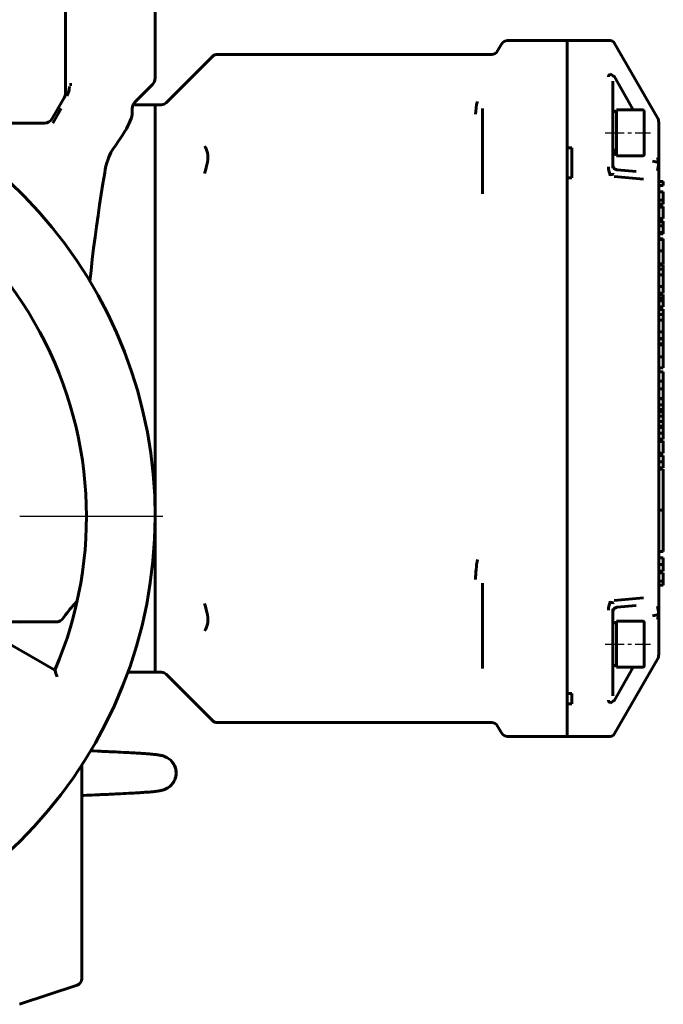
# Model space of a CAD drawing. Units: millimetres. Extents: x 11974 to 18913, y 215 to 852.
# Drawn here: x 13955 to 14095, y 371 to 586 of the extents above; entities that cross this region are included whole.
import ezdxf

# ---------------------------------------------------------------- set-up
doc = ezdxf.new("R2010")
doc.units = ezdxf.units.MM
doc.linetypes.add('CENTER_per1_scale0.128937', pattern=[6.55, 4.09375, -0.81875, 0.81875, -0.81875])
doc.linetypes.add('CENTER_per4_scale0.984252', pattern=[50, 31.25, -6.25, 6.25, -6.25])

# ---------------------------------------------------------------- blocks, each defined once
blk = doc.blocks.new('Проекция_5')
at = {"color": 7, "linetype": 'Continuous', "lineweight": 60}
for p, q in [((-255.07, 162.54), (-267.67, 158.34)), ((-268.7, 110.26), (-268.7, 156.92)), ((-384.99, 103.5), (-394.43, 87.14)), ((-374.7, 104), (-384.12, 104)), ((-374.7, 96.87), (-374.7, 104)), ((-361.68, 104), (-374.7, 104)), ((-374.7, 92.16), (-374.7, 104)), ((-359.52, 101.75), (-360.39, 103.25)), ((-298.32, 101), (-358.22, 101)), ((-287.14, 90.44), (-297.26, 100.56)), ((-375.7, 96.87), (-375.7, 94.62)), ((-375.7, 96.87), (-374.7, 96.87)), ((-389.1, 88.86), (-384.99, 96.26)), ((-384.7, 91.24), (-384.7, 95.13)), ((-374.7, 94.62), (-375.7, 94.62)), ((-374.7, 92.16), (-374.7, 94.62)), ((-384.7, 86.42), (-384.7, 91.24)), ((-374.7, 86.81), (-374.7, 92.16)), ((-374.7, 86.81), (-374.7, 92.16)), ((-391.5, 88.61), (-391.5, 79.11)), ((-385.5, 88.86), (-391.25, 88.86)), ((-385.5, 88.86), (-385.5, 78.86)), ((-384.7, 88.5), (-385.5, 88.5)), ((-356.2, 89.15), (-356.2, 84.41)), ((-284.7, 90), (-286.08, 90)), ((-284.7, 80.37), (-284.7, 90)), ((-278.74, 90), (-284.7, 90)), ((-284.7, 80.37), (-284.7, 90)), ((-260.15, 88.02), (-262.8, 89.54)), ((-262.7, 89.06), (-262.7, 89.49)), ((-394.7, 76.91), (-394.7, 86.14)), ((-384.7, 76.12), (-384.7, 86.42)), ((-374.7, -18), (-374.7, 86.81)), ((-374.7, -30.81), (-374.7, 86.81)), ((-201.61, 54.21), (-260.15, 88.02)), ((-356.2, 84.41), (-356.2, 83.56)), ((-356.2, 83.56), (-356.2, 70.56)), ((-284.7, 75.1), (-284.7, 80.37)), ((-284.7, 80.37), (-284.7, 75.1)), ((-391.25, 78.86), (-385.5, 78.86)), ((-385.5, 79.22), (-384.7, 79.22)), ((-246.32, 79), (-262.99, 79)), ((-394.7, -20.91), (-394.7, 76.91)), ((-389.8, 75.42), (-385.61, 75.78)), ((-384.99, 74.29), (-391.36, 73.75)), ((-284.7, -19.1), (-284.7, 75.1)), ((-284.7, 75.1), (-284.7, -19.1)), ((-395.7, 70.11), (-395.7, 70.99)), ((-395.7, 70.99), (-394.7, 70.99)), ((-395.7, 68.26), (-395.7, 70.11)), ((-395.7, 70.11), (-394.7, 70.11)), ((-395.7, 68.26), (-394.7, 68.26)), ((-395.7, 66.47), (-395.7, 67.88)), ((-395.7, 67.88), (-394.7, 67.88)), ((-395.7, 65.03), (-395.7, 66.47)), ((-395.7, 66.47), (-394.7, 66.47)), ((-395.7, 65.03), (-394.7, 65.03)), ((-395.7, 63.6), (-394.7, 63.6)), ((-395.7, 54.6), (-395.7, 63.6)), ((-395.7, 45.6), (-395.7, 54.6)), ((-395.7, 54.6), (-394.7, 54.6)), ((-395.7, 45.6), (-394.7, 45.6)), ((-395.7, 44.01), (-395.7, 45.32)), ((-395.7, 45.32), (-394.7, 45.32)), ((-395.7, 42.62), (-395.7, 44.01)), ((-395.7, 44.01), (-394.7, 44.01)), ((-395.7, 42.62), (-394.7, 42.62)), ((-395.7, 39.58), (-395.7, 42.1)), ((-395.7, 42.1), (-394.7, 42.1)), ((-395.7, 39.46), (-395.7, 39.58)), ((-395.7, 39.58), (-394.7, 39.58)), ((-395.7, 39.46), (-394.7, 39.46)), ((-395.7, 37.76), (-395.7, 39.04)), ((-395.7, 39.04), (-394.7, 39.04)), ((-395.7, 36.77), (-395.7, 37.76)), ((-395.7, 37.76), (-394.7, 37.76)), ((-395.7, 36.49), (-395.7, 36.77)), ((-395.7, 36.26), (-395.7, 36.49)), ((-395.7, 36.49), (-394.7, 36.49)), ((-395.7, 36.21), (-395.7, 36.26)), ((-395.7, 36.26), (-394.7, 36.26)), ((-395.7, 35.2), (-395.7, 36.21)), ((-395.7, 36.21), (-394.7, 36.21)), ((-395.7, 34.08), (-395.7, 35.2)), ((-395.7, 35.2), (-394.7, 35.2)), ((-395.7, 33.11), (-395.7, 34.08)), ((-395.7, 34.08), (-394.7, 34.08)), ((-395.7, 32.83), (-395.7, 33.11)), ((-395.7, 33.11), (-394.7, 33.11)), ((-395.7, 32.57), (-395.7, 32.83)), ((-395.7, 32.83), (-394.7, 32.83)), ((-395.7, 31.55), (-395.7, 32.57)), ((-395.7, 32.57), (-394.7, 32.57)), ((-395.7, 31.55), (-394.7, 31.55)), ((-395.7, 30.27), (-395.7, 31.55)), ((-395.7, 30.18), (-395.7, 30.27)), ((-395.7, 30.27), (-394.7, 30.27)), ((-395.7, 28.07), (-395.7, 30.18)), ((-395.7, 30.18), (-394.7, 30.18)), ((-395.7, 28.07), (-394.7, 28.07)), ((-395.7, 26.43), (-395.7, 28.07)), ((-395.7, 24.33), (-395.7, 26.43)), ((-395.7, 26.43), (-394.7, 26.43)), ((-395.7, 24.33), (-394.7, 24.33)), ((-395.7, 21.07), (-395.7, 23.45)), ((-395.7, 23.45), (-394.7, 23.45)), ((-395.7, 18.48), (-395.7, 21.07)), ((-395.7, 21.07), (-394.7, 21.07)), ((-395.7, 18.48), (-394.7, 18.48)), ((-395.7, 18.22), (-395.7, 18.47)), ((-395.7, 17.17), (-395.7, 18.22)), ((-395.7, 18.22), (-394.7, 18.22)), ((-395.7, 17.07), (-395.7, 17.17)), ((-395.7, 17.17), (-394.7, 17.17)), ((-395.7, 15.65), (-395.7, 17.07)), ((-395.7, 17.07), (-394.7, 17.07)), ((-395.7, 13.74), (-395.7, 15.65)), ((-395.7, 15.65), (-394.7, 15.65)), ((-395.7, 13.1), (-395.7, 13.74)), ((-395.7, 13.08), (-394.7, 13.08)), ((-395.7, 11.84), (-395.7, 13.08)), ((-395.7, 10.76), (-395.7, 11.84)), ((-395.7, 11.84), (-394.7, 11.84)), ((-395.7, 10.64), (-395.7, 10.76)), ((-395.7, 10.76), (-394.7, 10.76)), ((-395.7, 10.64), (-394.7, 10.64)), ((-395.7, 10.15), (-395.7, 10.17)), ((-395.7, 10.17), (-394.7, 10.17)), ((-395.7, 8.83), (-395.7, 10.15)), ((-395.7, 10.15), (-394.7, 10.15)), ((-395.7, 8.22), (-395.7, 8.83)), ((-395.7, 8.83), (-394.7, 8.83)), ((-395.7, 8.22), (-394.7, 8.22)), ((-395.7, 7.49), (-395.7, 8.22)), ((-395.7, 7.49), (-394.7, 7.49)), ((-395.7, 5.73), (-395.7, 7.14)), ((-395.7, 7.14), (-394.7, 7.14)), ((-395.7, 3.81), (-395.7, 5.73)), ((-395.7, 5.73), (-394.7, 5.73)), ((-395.7, 3.17), (-395.7, 3.81)), ((-395.7, 3.15), (-394.7, 3.15)), ((-395.7, 1.91), (-395.7, 3.15)), ((-395.7, 1.91), (-394.7, 1.91)), ((-395.7, 1.06), (-395.7, 1.9)), ((-395.7, 1.06), (-394.7, 1.06)), ((-395.7, 1.06), (-394.7, 1.06)), ((-395.7, 0.94), (-395.7, 1.05)), ((-395.7, 0.94), (-394.7, 0.94)), ((-395.7, -2.11), (-395.7, 0.76)), ((-395.7, 0.76), (-394.7, 0.76)), ((-395.7, -4.55), (-395.7, -2.11)), ((-395.7, -2.11), (-394.7, -2.11)), ((-395.7, -4.55), (-394.7, -4.55)), ((-395.7, -4.73), (-395.7, -4.56)), ((-395.7, -4.73), (-394.7, -4.73)), ((-395.7, -5.9), (-395.7, -5.82)), ((-395.7, -5.82), (-394.7, -5.82)), ((-395.7, -6.09), (-395.7, -5.91)), ((-394.7, -5.91), (-395.7, -5.91)), ((-395.7, -6.1), (-394.7, -6.1)), ((-395.7, -7.53), (-395.7, -6.1)), ((-395.7, -7.53), (-394.7, -7.53)), ((-395.7, -8.45), (-395.7, -7.54)), ((-395.7, -8.45), (-394.7, -8.45)), ((-395.7, -8.57), (-395.7, -8.47)), ((-395.7, -8.57), (-394.7, -8.57)), ((-395.7, -9.14), (-394.7, -9.14)), ((-395.7, -11.65), (-395.7, -9.14)), ((-395.7, -11.77), (-395.7, -11.65)), ((-395.7, -11.65), (-394.7, -11.65)), ((-395.7, -11.77), (-394.7, -11.77)), ((-395.7, -13.15), (-395.7, -12.27)), ((-395.7, -12.27), (-394.7, -12.27)), ((-395.7, -15), (-395.7, -13.15)), ((-395.7, -13.15), (-394.7, -13.15)), ((-395.7, -15), (-394.7, -15)), ((-356.2, -14.56), (-356.2, -27.56)), ((-395.7, -16.36), (-394.7, -16.36)), ((-395.7, -17.21), (-395.7, -16.36)), ((-395.7, -17.21), (-394.7, -17.21)), ((-391.36, -17.75), (-384.99, -18.29)), ((-375.7, -18), (-375.7, -24.58)), ((-375.7, -18), (-374.7, -18)), ((-284.7, -24.37), (-284.7, -19.1)), ((-284.7, -19.1), (-284.7, -24.37)), ((-394.7, -20.91), (-394.7, -30.14)), ((-385.61, -19.78), (-389.8, -19.42)), ((-384.7, -30.42), (-384.7, -20.12)), ((-391.5, -23.11), (-391.5, -32.61)), ((-385.5, -22.86), (-391.25, -22.86)), ((-385.5, -22.86), (-385.5, -32.86)), ((-384.7, -23.22), (-385.5, -23.22)), ((-385.5, -23.67), (-384.7, -23.67)), ((-385.5, -24.07), (-384.7, -24.07)), ((-374.7, -24.58), (-375.7, -24.58)), ((-374.7, -30.81), (-374.7, -24.58)), ((-284.7, -24.37), (-284.7, -34)), ((-284.7, -24.37), (-284.7, -34)), ((-356.2, -27.56), (-356.2, -28.41)), ((-356.2, -28.41), (-356.2, -33.15)), ((-264.15, -33.17), (-262.36, -30)), ((-260.13, -30), (-260.51, -30)), ((-260.13, -30), (-248.43, -30)), ((-394.43, -31.14), (-384.99, -47.5)), ((-384.7, -35.24), (-384.7, -30.42)), ((-374.7, -36.16), (-374.7, -30.81)), ((-374.7, -36.16), (-374.7, -30.81)), ((-264.86, -35.54), (-262.24, -31)), ((-391.25, -32.86), (-385.5, -32.86)), ((-384.99, -40.26), (-389.1, -32.86)), ((-385.5, -32.5), (-384.7, -32.5)), ((-286.08, -34), (-284.7, -34)), ((-284.7, -34), (-279.88, -34)), ((-279.7, -32.32), (-279.7, -33.17)), ((-384.7, -39.13), (-384.7, -35.24)), ((-374.7, -36.16), (-374.7, -48)), ((-374.7, -36.16), (-374.7, -48)), ((-297.26, -44.56), (-287.14, -34.44)), ((-280.29, -34.59), (-284.11, -38.41)), ((-265.13, -55), (-265.13, -36.54)), ((-284.7, -39.83), (-284.7, -55)), ((-265.14, -40), (-265.13, -40)), ((-358.22, -45), (-298.32, -45)), ((-360.39, -47.25), (-359.52, -45.75)), ((-384.12, -48), (-374.7, -48)), ((-374.7, -48), (-361.68, -48))]:
    blk.add_line(p, q, dxfattribs=at)
at = {"color": 7, "linetype": 'CENTER_per1_scale0.128937', "lineweight": 25}
for p, q in [((-383.03, 83.86), (-392.92, 83.86)), ((-383.03, -27.86), (-392.92, -27.86))]:
    blk.add_line(p, q, dxfattribs=at)
at = {"color": 7, "linetype": 'CENTER_per4_scale0.984252', "lineweight": 25}
blk.add_line((-286.37, 56), (-83.03, 56), dxfattribs=at)
at = {"color": 7, "lineweight": 60, "flags": 128}
for points in [[(-268.7, 116.92), (-269.15, 116.9), (-269.76, 116.88), (-270.37, 116.85), (-270.98, 116.82), (-271.54, 116.79), (-272.04, 116.77), (-272.46, 116.75), (-272.83, 116.74), (-273.16, 116.72), (-273.44, 116.71), (-273.64, 116.7), (-273.85, 116.69), (-274.09, 116.68), (-274.38, 116.67), (-274.77, 116.65), (-275.2, 116.63), (-275.66, 116.61), (-276.13, 116.58), (-276.62, 116.56), (-277.13, 116.54), (-277.73, 116.51), (-278.35, 116.48), (-278.96, 116.44), (-279.53, 116.41), (-280.04, 116.39), (-280.5, 116.36), (-280.91, 116.34), (-281.27, 116.31), (-281.59, 116.29), (-281.88, 116.27), (-282.18, 116.25), (-282.47, 116.23), (-282.8, 116.21), (-283.14, 116.18), (-283.5, 116.16), (-283.85, 116.13), (-284.18, 116.09), (-284.48, 116.06), (-284.81, 116.03), (-285.08, 115.99), (-285.32, 115.96), (-285.55, 115.93), (-285.65, 115.91), (-285.76, 115.89), (-285.89, 115.86), (-286.03, 115.83), (-286.19, 115.79), (-286.33, 115.76), (-286.47, 115.72), (-286.62, 115.67), (-286.75, 115.62), (-286.89, 115.56), (-287.05, 115.49), (-287.22, 115.41), (-287.46, 115.27), (-287.68, 115.12), (-287.89, 114.95), (-288.09, 114.78), (-288.28, 114.59), (-288.45, 114.39), (-288.63, 114.15), (-288.82, 113.84), (-288.99, 113.48), (-289.11, 113.16), (-289.2, 112.81), (-289.27, 112.42), (-289.29, 112)], [(-289.29, 112), (-289.27, 111.58), (-289.21, 111.2), (-289.11, 110.84), (-289, 110.53), (-288.82, 110.17), (-288.63, 109.86), (-288.45, 109.61), (-288.28, 109.41), (-288.1, 109.23), (-287.9, 109.05), (-287.69, 108.89), (-287.47, 108.74), (-287.24, 108.6), (-287.07, 108.52), (-286.91, 108.45), (-286.77, 108.39), (-286.64, 108.34), (-286.44, 108.28), (-286.26, 108.22), (-286.09, 108.18), (-285.93, 108.15), (-285.79, 108.12), (-285.67, 108.09), (-285.56, 108.08), (-285.37, 108.05), (-285.17, 108.02), (-284.96, 107.99), (-284.71, 107.96), (-284.42, 107.93), (-284.12, 107.9), (-283.8, 107.87), (-283.47, 107.84), (-283.14, 107.82), (-282.82, 107.79), (-282.51, 107.77), (-282.17, 107.74), (-281.83, 107.72), (-281.49, 107.7), (-281.1, 107.68), (-280.65, 107.65), (-280.27, 107.63), (-279.86, 107.6), (-279.4, 107.58), (-278.9, 107.55), (-278.35, 107.52), (-277.79, 107.5), (-277.23, 107.47), (-276.65, 107.44), (-276.1, 107.41), (-275.57, 107.39), (-275.08, 107.37), (-274.72, 107.35), (-274.38, 107.33), (-274.06, 107.32), (-273.8, 107.31), (-273.64, 107.3), (-273.51, 107.3), (-273.41, 107.29), (-273.28, 107.28), (-273.11, 107.28), (-272.83, 107.26), (-272.48, 107.25), (-272.08, 107.23), (-271.27, 107.19), (-270.61, 107.16)], [(-384.08, 96.65), (-383.94, 96.51), (-383.81, 96.37), (-383.73, 96.23), (-383.7, 96.08)], [(-295.49, 74.98), (-295.7, 75.63), (-295.88, 76.25), (-296.02, 76.86), (-296.12, 77.46), (-296.18, 78.02), (-296.2, 78.56), (-296.18, 79.06), (-296.11, 79.52), (-296.01, 79.95), (-295.88, 80.33), (-295.7, 80.66), (-295.49, 80.96)], [(-264.56, 78.27), (-264.41, 78.46), (-264.21, 78.64), (-263.97, 78.79), (-263.69, 78.9), (-263.43, 78.96), (-263.14, 79), (-262.99, 79)], [(-384.72, 76.6), (-384.73, 76.52), (-384.76, 76.44), (-384.79, 76.36), (-384.81, 76.3), (-384.84, 76.25), (-384.87, 76.2), (-384.9, 76.16), (-384.94, 76.11), (-384.99, 76.06), (-385.05, 76.01), (-385.11, 75.96), (-385.23, 75.89), (-385.37, 75.83), (-385.53, 75.79)], [(-383.7, 76.44), (-383.73, 75.99), (-383.81, 75.55), (-383.94, 75.12), (-384.08, 74.69)], [(-273.68, -19.1), (-273.3, -16.8), (-272.94, -14.49), (-272.58, -12.15), (-272.23, -9.79), (-271.9, -7.42), (-271.58, -5.03), (-271.27, -2.63), (-270.98, -0.21), (-270.71, 2.23), (-270.47, 4.61)], [(-384.08, -18.69), (-383.94, -19.12), (-383.81, -19.55), (-383.73, -19.99), (-383.7, -20.44)], [(-295.49, -24.96), (-295.7, -24.66), (-295.88, -24.33), (-296.02, -23.94), (-296.12, -23.52), (-296.18, -23.05), (-296.2, -22.55), (-296.18, -22.02), (-296.11, -21.45), (-296.01, -20.86), (-295.88, -20.25), (-295.7, -19.62), (-295.49, -18.98)], [(-273.68, -19.1), (-273.81, -19.85), (-273.97, -20.57), (-274.16, -21.27), (-274.36, -21.92), (-274.56, -22.51), (-274.78, -23.04), (-275.01, -23.53), (-275.25, -23.96), (-275.39, -24.17), (-275.52, -24.37)], [(-385.53, -19.79), (-385.39, -19.83), (-385.27, -19.87), (-385.17, -19.92), (-385.1, -19.96), (-385.04, -20.01), (-385, -20.05), (-384.96, -20.09), (-384.92, -20.14), (-384.88, -20.19), (-384.85, -20.24), (-384.81, -20.31), (-384.77, -20.4), (-384.74, -20.5), (-384.71, -20.61)], [(-279.7, -32.32), (-279.7, -32.25), (-279.66, -31.87), (-279.58, -31.45), (-279.45, -30.99), (-279.27, -30.5), (-279.05, -29.97), (-278.76, -29.38), (-278.42, -28.75), (-278.04, -28.08), (-277.6, -27.37), (-277.14, -26.67), (-276.64, -25.93), (-276.1, -25.17), (-275.52, -24.37)], [(-383.7, -40.08), (-383.73, -40.23), (-383.81, -40.37), (-383.94, -40.51), (-384.08, -40.65)]]:
    blk.add_lwpolyline(points, dxfattribs=at)
at = {"color": 7, "linetype": 'Continuous', "lineweight": 60}
for centre, radius, start, end in [((-267.2, 156.92), 1.5, 108.4349, 180), ((-184.7, 56), 100, 281.1099, 258.8901), ((-285.5, 112), 3.8, 162.1748, 180), ((-285.5, 112), 3.8, 180.0026, 213.2982), ((-384.12, 103), 1, 90, 150), ((-361.68, 102.5), 1.5, 30, 90), ((-358.22, 102.5), 1.5, 209.9972, 270.0027), ((-298.32, 99.5), 1.5, 45, 90), ((-384.01, 96.74), 0.114, 182.7624, 228.7912), ((-286.08, 91.5), 1.5, 225, 270), ((-45.11, 161.87), 229.39, 198.003, 198.3776), ((-391.25, 88.61), 0.25, 90, 179.9999), ((-184.7, 56), 85, 156.7563, 263.2437), ((-392.7, 86.14), 2, 150, 180), ((-387.54, 76.65), 7.14, 164.9853, 175.1932), ((-393.25, 75.12), 2.55, 92.5427, 123.3976), ((-391.25, 79.11), 0.25, 180.0001, 270), ((-288.62, 94.97), 29.29, 317.2791, 325.2348), ((-255.55, 80.92), 1.92, 269.8525, 282.8703), ((-393.49, 76.91), 1.21, 163.5567, 179.9514), ((-382.96, 77.89), 11.71, 183.1442, 191.5284), ((-385.7, 76.78), 1, 275, 0), ((-383.32, 74.44), 0.805, 162.1866, 180.1466), ((-692.2, 460.71), 573.94, 317.70522, 317.78794), ((-379.07, 69.78), 24.37, 349.5772, 359.8132), ((-395.2, 2210.5), 2142.61, 269.98663, 270.01337), ((-383.32, -18.44), 0.805, 179.8534, 197.8134), ((-393.49, -20.91), 1.21, 180.0484, 196.4435), ((-382.96, -21.89), 11.71, 168.4716, 176.8558), ((-387.54, -20.65), 7.13, 184.8045, 195.017), ((-393.25, -19.12), 2.55, 236.6016, 267.4581), ((-385.7, -20.78), 1, 0, 85), ((-391.25, -23.11), 0.25, 90, 179.9999), ((-260.51, -32), 2, 90, 150), ((-392.7, -30.14), 2, 180, 210), ((-364.29, -31.96), 9.59, 343.3506, 0.2636), ((-391.25, -32.61), 0.25, 179.9999, 270), ((-286.08, -35.5), 1.5, 90, 135), ((-281.7, -33.17), 2, 315, 360), ((-261.9, -38), 4.08, 149.83, 179.2909), ((-263.13, -36.54), 2, 150, 180), ((-282.7, -39.83), 2, 135, 180), ((-266.5, -41.57), 3.16, 80.5942, 90.2504), ((-384.01, -40.74), 0.114, 131.2088, 177.2376), ((-358.22, -46.5), 1.5, 89.9992, 150.001), ((-298.32, -43.5), 1.5, 270, 315), ((-361.68, -46.5), 1.5, 270, 330), ((-384.12, -47), 1, 210, 270)]:
    blk.add_arc(centre, radius, start, end, dxfattribs=at)
for centre, major_axis, ratio, start_param, end_param in [((-384.08, 95.7), (0.706, 0.709), 0.909374, 0.830658, 1.838245), ((-384.08, 74.38), (-0.951, 0.308), 0.293501, 4.807245, 5.814832), ((-384.08, -18.38), (-0.951, -0.308), 0.293501, 0.468353, 1.475941), ((-384.08, -39.7), (-0.706, 0.709), 0.909374, 1.303348, 2.310935)]:
    blk.add_ellipse(centre, major_axis=major_axis, ratio=ratio, start_param=start_param, end_param=end_param, dxfattribs=at)

msp = doc.modelspace()

# ---------------------------------------------------------------- block references
at = {"rotation": 180}
msp.add_blockref('Проекция_5', (13699.75, 533.38), dxfattribs=at)

doc.saveas('drawing.dxf')
